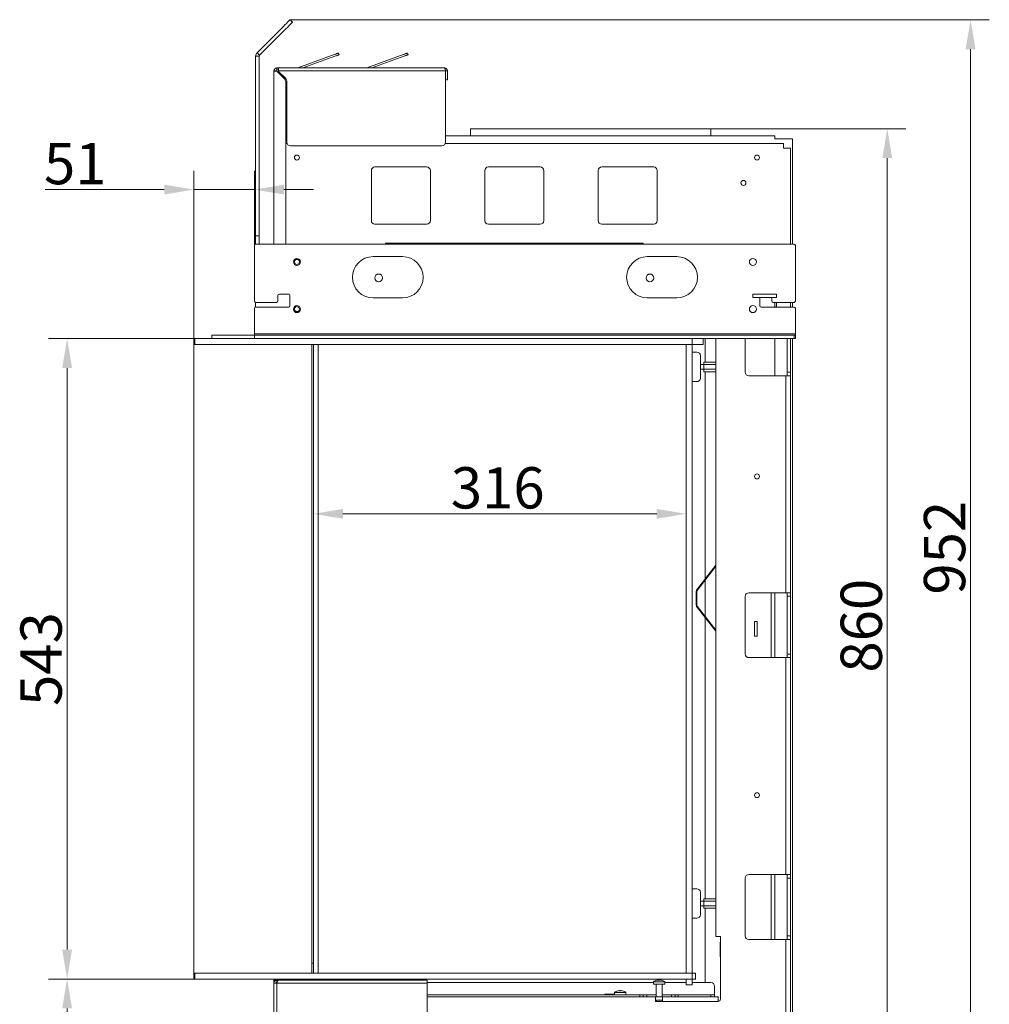
# Model space of a CAD drawing. Extents: x 2522 to 4922, y -1007 to 1419.
# Drawn here: x 2522 to 3344, y 585 to 1419 of the extents above; entities that cross this region are included whole.
import ezdxf

# ---------------------------------------------------------------- set-up
doc = ezdxf.new("R2010")
doc.units = 0
doc.header["$LTSCALE"] = 5
doc.layers.add('ANBAURAHMEN', color=30, linetype='Continuous')
doc.layers.add('STELLFUSSVERLÄNGERUNG', color=3, linetype='Continuous')
doc.styles.add('Brunner 2014', font='arial.ttf', dxfattribs={"height": 35})
doc.dimstyles.new('Brunner 2014', dxfattribs={"dimscale": 5, "dimtxt": 35, "dimasz": 5, "dimexe": 3.175, "dimexo": 0, "dimgap": 0.762, "dimtad": 1, "dimdec": 0, "dimrnd": 1e-08, "dimtxsty": 'Brunner 2014', "dimcen": 0.09, "dimdle": 10, "dimclrd": 7, "dimclre": 7, "dimclrt": 7, "dimadec": 1, "dimazin": 2, "dimtfac": 0.666667, "dimtdec": 0, "dimtmove": 0, "dimatfit": 3, "dimldrblk": 'Filled-1', "dimfxl": 1, "dimtolj": 1, "dimlwd": 5, "dimlwe": 5, "dimarcsym": 0})

# ---------------------------------------------------------------- blocks, each defined once
blk = doc.blocks.new('*D99')
at = {"layer": 'Defpoints', "color": 0, "lineweight": 5}
for p in [(2669.19, 605.98), (2561.87, 466.98), (2740.69, 466.98)]:
    blk.add_point(p, dxfattribs=at)
at = {"layer": 'STELLFUSSVERLÄNGERUNG', "color": 7, "linetype": 'Continuous', "lineweight": 5}
for p, q in [((2669.19, 605.98), (2546, 605.98)), ((2561.87, 580.98), (2561.87, 491.98)), ((2740.69, 466.98), (2546, 466.98))]:
    blk.add_line(p, q, dxfattribs=at)
at = {"layer": 'STELLFUSSVERLÄNGERUNG', "color": 7, "lineweight": 5}
for points in [[(2557.7, 580.98), (2566.04, 580.98), (2561.87, 605.98)], [(2557.7, 491.98), (2566.04, 491.98), (2561.87, 466.98)]]:
    blk.add_solid(points, dxfattribs=at)
at = {"layer": 'STELLFUSSVERLÄNGERUNG', "color": 7, "insert": (2522.3, 536.68), "char_height": 35, "attachment_point": 2, "rotation": 90, "style": 'Brunner 2014'}
blk.add_mtext('\\A1;139', dxfattribs=at)
blk = doc.blocks.new('Filled-1')
at = {"color": 0}
for p, q in [((0, 0), (-1, 0.167)), ((-1, 0.167), (-1, -0.167)), ((-1, 0), (0, 0)), ((-1, -0.167), (0, 0))]:
    blk.add_line(p, q, dxfattribs=at)
at = {"color": 0, "flags": 128}
blk.add_lwpolyline([(-1, -0.167), (0, 0), (-1, 0.167), (-1, -0.167)], dxfattribs=at)
at = {"color": 0}
blk.add_solid([(-1, -0.167), (0, 0), (-1, 0.167), (-1, -0.167)], dxfattribs=at)
blk = doc.blocks.new('*D101')
at = {"layer": 'Defpoints', "color": 0, "lineweight": 5}
for p in [(2669.19, 1148.98), (2561.87, 605.98), (2669.19, 605.98)]:
    blk.add_point(p, dxfattribs=at)
at = {"layer": 'STELLFUSSVERLÄNGERUNG', "color": 7, "linetype": 'Continuous', "lineweight": 5}
for p, q in [((2669.19, 1148.98), (2546, 1148.98)), ((2561.87, 1123.98), (2561.87, 630.98)), ((2669.19, 605.98), (2546, 605.98))]:
    blk.add_line(p, q, dxfattribs=at)
at = {"layer": 'STELLFUSSVERLÄNGERUNG', "color": 7, "lineweight": 5}
for points in [[(2557.7, 1123.98), (2566.04, 1123.98), (2561.87, 1148.98)], [(2557.7, 630.98), (2566.04, 630.98), (2561.87, 605.98)]]:
    blk.add_solid(points, dxfattribs=at)
at = {"layer": 'STELLFUSSVERLÄNGERUNG', "color": 30, "insert": (2522.3, 877.24), "char_height": 35, "attachment_point": 2, "rotation": 90, "style": 'Brunner 2014'}
blk.add_mtext('\\A1;543', dxfattribs=at)
blk = doc.blocks.new('*D102')
at = {"layer": 'Defpoints', "color": 0, "lineweight": 5}
for p in [(2750.86, 1419.38), (2867.19, 466.98), (3327.74, 466.98)]:
    blk.add_point(p, dxfattribs=at)
at = {"layer": 'STELLFUSSVERLÄNGERUNG', "color": 7, "linetype": 'Continuous', "lineweight": 5}
for p, q in [((2750.86, 1419.38), (3343.61, 1419.38)), ((3327.74, 1394.38), (3327.74, 491.98)), ((2867.19, 466.98), (3343.61, 466.98))]:
    blk.add_line(p, q, dxfattribs=at)
at = {"layer": 'STELLFUSSVERLÄNGERUNG', "color": 7, "lineweight": 5}
for points in [[(3323.57, 1394.38), (3331.9, 1394.38), (3327.74, 1419.38)], [(3323.57, 491.98), (3331.9, 491.98), (3327.74, 466.98)]]:
    blk.add_solid(points, dxfattribs=at)
at = {"layer": 'STELLFUSSVERLÄNGERUNG', "color": 7, "insert": (3288.19, 971.65), "char_height": 35, "attachment_point": 2, "rotation": 90, "style": 'Brunner 2014'}
blk.add_mtext('\\A1;952', dxfattribs=at)
blk = doc.blocks.new('*D103')
at = {"layer": 'Defpoints', "color": 0, "lineweight": 5}
for p in [(3106.19, 1326.98), (2867.19, 466.98), (3257.12, 466.98)]:
    blk.add_point(p, dxfattribs=at)
at = {"layer": 'STELLFUSSVERLÄNGERUNG', "color": 7, "linetype": 'Continuous', "lineweight": 5}
for p, q in [((3106.19, 1326.98), (3272.99, 1326.98)), ((3257.12, 1301.98), (3257.12, 491.98)), ((2867.19, 466.98), (3272.99, 466.98))]:
    blk.add_line(p, q, dxfattribs=at)
at = {"layer": 'STELLFUSSVERLÄNGERUNG', "color": 7, "lineweight": 5}
for points in [[(3252.95, 1301.98), (3261.28, 1301.98), (3257.12, 1326.98)], [(3252.95, 491.98), (3261.28, 491.98), (3257.12, 466.98)]]:
    blk.add_solid(points, dxfattribs=at)
at = {"layer": 'STELLFUSSVERLÄNGERUNG', "color": 7, "insert": (3217.57, 905.56), "char_height": 35, "attachment_point": 2, "rotation": 90, "style": 'Brunner 2014'}
blk.add_mtext('\\A1;860', dxfattribs=at)
blk = doc.blocks.new('*D104')
at = {"layer": 'Defpoints', "color": 0, "lineweight": 5}
for p in [(2770.69, 1143.98), (3086.69, 1143.98), (2770.69, 1000.37)]:
    blk.add_point(p, dxfattribs=at)
at = {"layer": 'STELLFUSSVERLÄNGERUNG', "color": 7, "linetype": 'Continuous', "lineweight": 5}
for p, q in [((2770.69, 1143.98), (2770.69, 984.5)), ((3086.69, 1143.98), (3086.69, 984.5)), ((3061.69, 1000.37), (2795.69, 1000.37))]:
    blk.add_line(p, q, dxfattribs=at)
at = {"layer": 'STELLFUSSVERLÄNGERUNG', "color": 7, "lineweight": 5}
for points in [[(2795.69, 1004.54), (2795.69, 996.21), (2770.69, 1000.37)], [(3061.69, 1004.54), (3061.69, 996.21), (3086.69, 1000.37)]]:
    blk.add_solid(points, dxfattribs=at)
at = {"layer": 'STELLFUSSVERLÄNGERUNG', "color": 7, "insert": (2926.91, 1039.95), "char_height": 35, "attachment_point": 2, "style": 'Brunner 2014'}
blk.add_mtext('\\A1;316', dxfattribs=at)
blk = doc.blocks.new('*D105')
at = {"layer": 'Defpoints', "color": 0, "lineweight": 5}
for p in [(2669.19, 1275.33), (2720.69, 1227.98), (2669.19, 1148.98)]:
    blk.add_point(p, dxfattribs=at)
at = {"layer": 'STELLFUSSVERLÄNGERUNG', "color": 7, "linetype": 'Continuous', "lineweight": 5}
for p, q in [((2669.19, 1148.98), (2669.19, 1291.21)), ((2720.69, 1227.98), (2720.69, 1291.21)), ((2644.19, 1275.33), (2543.25, 1275.33)), ((2720.69, 1275.33), (2669.19, 1275.33)), ((2745.69, 1275.33), (2770.69, 1275.33))]:
    blk.add_line(p, q, dxfattribs=at)
at = {"layer": 'STELLFUSSVERLÄNGERUNG', "color": 7, "lineweight": 5}
for points in [[(2644.19, 1279.5), (2644.19, 1271.17), (2669.19, 1275.33)], [(2745.69, 1279.5), (2745.69, 1271.17), (2720.69, 1275.33)]]:
    blk.add_solid(points, dxfattribs=at)
at = {"layer": 'STELLFUSSVERLÄNGERUNG', "color": 30, "insert": (2568.75, 1314.88), "char_height": 35, "attachment_point": 2, "style": 'Brunner 2014'}
blk.add_mtext('\\A1;51', dxfattribs=at)

msp = doc.modelspace()

# ---------------------------------------------------------------- linework, layer by layer
at = {"color": 7, "linetype": 'Continuous', "lineweight": 18}
for p, q in [((2752.98, 1417.26), (2750.86, 1419.38)), ((2722.87, 1391.39), (2743.79, 1412.31)), ((2724.99, 1389.27), (2745.91, 1410.19)), ((2724.69, 1388.56), (2721.69, 1388.56)), ((2721.69, 1388.56), (2721.69, 1235.99)), ((2724.99, 1389.27), (2722.87, 1391.39)), ((2724.69, 1388.56), (2724.69, 1235.99)), ((2757.54, 1378.54), (2789.07, 1390.01)), ((2761.76, 1378.48), (2789.58, 1388.61)), ((2792.4, 1389.63), (2791.89, 1391.04)), ((2816.04, 1378.54), (2847.57, 1390.01)), ((2820.26, 1378.48), (2848.08, 1388.61)), ((2850.9, 1389.63), (2850.39, 1391.04)), ((2739.69, 1376.98), (2739.69, 1378.48)), ((2741.19, 1378.48), (2739.69, 1378.48)), ((2741.19, 1378.48), (2741.19, 1375.98)), ((2881.69, 1378.48), (2741.19, 1378.48)), ((2737.19, 1375.98), (2738.69, 1375.98)), ((2737.19, 1375.98), (2737.19, 1228.98)), ((2741.19, 1376.98), (2739.69, 1376.98)), ((2746.31, 1369), (2739.69, 1375.62)), ((2882.62, 1375.98), (2741.19, 1375.98)), ((2741.19, 1375.98), (2741.19, 1375.54)), ((2747.31, 1369.42), (2741.19, 1375.54)), ((2882.62, 1375.98), (2882.62, 1315.48)), ((2884.19, 1375.98), (2882.69, 1375.98)), ((2882.69, 1375.98), (2882.69, 1371.48)), ((2882.69, 1371.48), (2882.69, 1368.48)), ((2884.19, 1375.98), (2884.19, 1371.48)), ((2884.19, 1368.48), (2884.19, 1371.48)), ((2747.19, 1228.98), (2747.19, 1366.88)), ((2748.19, 1315.48), (2748.19, 1367.29)), ((2882.69, 1368.48), (2884.19, 1368.48)), ((2748.19, 1320.98), (2747.19, 1320.98)), ((2882.62, 1320.98), (3161.69, 1320.98)), ((2903.69, 1320.98), (2903.69, 1326.98)), ((2903.69, 1326.98), (3107.69, 1326.98)), ((3107.69, 1326.98), (3107.69, 1320.98)), ((3161.69, 1318.48), (3161.69, 1320.98)), ((2748.19, 1317.98), (2747.19, 1317.98)), ((2747.19, 1314.48), (2748.37, 1314.48)), ((2751.19, 1312.48), (2879.62, 1312.48)), ((2882.45, 1314.48), (3169.19, 1314.48)), ((3174.19, 1318.48), (3161.69, 1318.48)), ((3169.19, 1310.48), (3169.19, 1314.48)), ((3176.69, 1318.48), (3174.19, 1318.48)), ((3176.69, 1318.48), (3176.69, 1228.98)), ((3169.19, 1310.48), (3171.19, 1310.48)), ((3175.19, 1310.48), (3171.19, 1310.48)), ((3175.19, 1310.48), (3175.19, 1228.98)), ((2822.78, 1294.48), (2866.78, 1294.48)), ((2918.94, 1294.48), (2962.94, 1294.48)), ((3015.11, 1294.48), (3059.11, 1294.48)), ((2819.78, 1248.98), (2819.78, 1291.48)), ((2869.78, 1291.48), (2869.78, 1248.98)), ((2915.94, 1248.98), (2915.94, 1291.48)), ((2965.94, 1291.48), (2965.94, 1248.98)), ((3012.11, 1248.98), (3012.11, 1291.48)), ((3062.11, 1291.48), (3062.11, 1248.98)), ((2866.78, 1245.98), (2822.78, 1245.98)), ((2962.94, 1245.98), (2918.94, 1245.98)), ((3059.11, 1245.98), (3015.11, 1245.98)), ((2724.69, 1235.99), (2721.69, 1235.99)), ((2721.69, 1235.99), (2721.69, 1228.98)), ((2724.69, 1228.98), (2724.69, 1235.99)), ((2720.69, 1227.98), (2720.69, 1180.73)), ((2721.69, 1228.98), (3178.19, 1228.98)), ((2831.69, 1228.98), (2831.69, 1229.98)), ((2831.69, 1229.98), (2836.69, 1229.98)), ((3045.19, 1229.98), (2836.69, 1229.98)), ((2836.69, 1229.98), (2836.69, 1228.98)), ((3045.19, 1229.98), (3050.19, 1229.98)), ((3045.19, 1228.98), (3045.19, 1229.98)), ((3050.19, 1229.98), (3050.19, 1228.98)), ((3179.19, 1227.98), (3179.19, 1180.73)), ((2821.19, 1218.48), (2846.19, 1218.48)), ((3053.69, 1218.48), (3078.69, 1218.48)), ((2740.49, 1180.73), (2740.49, 1185.73)), ((2741.49, 1186.73), (2749.69, 1186.73)), ((2750.69, 1185.73), (2750.69, 1176.73)), ((3143.29, 1186.73), (3143.29, 1183.73)), ((3144.79, 1186.73), (3143.29, 1186.73)), ((3161.79, 1186.73), (3144.79, 1186.73)), ((3163.29, 1186.73), (3161.79, 1186.73)), ((3163.29, 1183.73), (3163.29, 1186.73)), ((2721.69, 1179.73), (2739.49, 1179.73)), ((2721.69, 1179.73), (2721.69, 1175.73)), ((2846.19, 1183.48), (2821.19, 1183.48)), ((3078.69, 1183.48), (3053.69, 1183.48)), ((3143.29, 1183.73), (3144.79, 1183.73)), ((3161.79, 1183.73), (3144.79, 1183.73)), ((3149.19, 1176.73), (3149.19, 1183.73)), ((3159.39, 1183.73), (3159.39, 1180.73)), ((3160.39, 1179.73), (3178.19, 1179.73)), ((3161.69, 1175.73), (3161.69, 1179.73)), ((3161.79, 1183.73), (3163.29, 1183.73)), ((3163.19, 1179.73), (3163.19, 1175.73)), ((3175.19, 1179.73), (3175.19, 1175.73)), ((3176.69, 1179.73), (3176.69, 1175.73)), ((2720.69, 1174.73), (2720.69, 1152.98)), ((2749.69, 1175.73), (2721.69, 1175.73)), ((3178.19, 1175.73), (3150.19, 1175.73)), ((3179.19, 1174.73), (3179.19, 1152.98)), ((2720.69, 1152.98), (3179.19, 1152.98)), ((2720.69, 1152.98), (2720.69, 1151.98)), ((3179.19, 1152.98), (3179.19, 1151.98)), ((2684.69, 1151.98), (2684.69, 1148.98)), ((2687.69, 1151.98), (2684.69, 1151.98)), ((2719.69, 1151.98), (2687.69, 1151.98)), ((2720.69, 1151.98), (2719.69, 1151.98)), ((2720.69, 1151.98), (2720.69, 1148.98)), ((2721.69, 1151.98), (2720.69, 1151.98)), ((2721.69, 1151.98), (3178.19, 1151.98)), ((2770.69, 1143.98), (2770.69, 610.98)), ((2774.69, 610.98), (2774.69, 1143.98)), ((3091.69, 1148.98), (3178.19, 1148.98)), ((3102.69, 1148.98), (3102.69, 1129.02)), ((3111.69, 641.98), (3111.69, 1148.98)), ((3136.69, 1120.48), (3136.69, 1148.98)), ((3161.69, 1117.48), (3161.69, 1148.98)), ((3172.19, 1148.98), (3172.19, 1120.48)), ((3175.19, 1148.98), (3175.19, 1120.48)), ((3176.69, 1148.98), (3176.69, 477.98)), ((3178.19, 1151.98), (3178.19, 1148.98)), ((3179.19, 1151.98), (3178.19, 1151.98)), ((3178.19, 1148.98), (3179.19, 1148.98)), ((3179.19, 1148.98), (3179.19, 1151.98)), ((3091.69, 1137.48), (3095.69, 1137.48)), ((3098.69, 1115.48), (3098.69, 1134.48)), ((3111.69, 1129.02), (3101.69, 1129.02)), ((3101.69, 1127), (3101.69, 1129.02)), ((3098.69, 1126.98), (3101.69, 1126.98)), ((3101.69, 1122.98), (3098.69, 1122.98)), ((3111.69, 1127), (3101.69, 1127)), ((3101.69, 1122.96), (3101.69, 1127)), ((3111.69, 1122.96), (3101.69, 1122.96)), ((3101.69, 1120.94), (3101.69, 1122.96)), ((3111.69, 1120.94), (3101.69, 1120.94)), ((3102.69, 1120.94), (3102.69, 945.1)), ((3175.19, 1120.48), (3172.19, 1120.48)), ((3172.19, 1120.48), (3172.19, 1117.48)), ((3175.19, 1117.48), (3175.19, 1120.48)), ((3095.69, 1112.48), (3091.69, 1112.48)), ((3171.19, 1117.48), (3139.69, 1117.48)), ((3171.19, 933.48), (3171.19, 1117.48)), ((3175.19, 1117.48), (3171.19, 1117.48)), ((3175.19, 1117.48), (3175.19, 933.48)), ((3095.5, 935.75), (3111.69, 956.8)), ((3095.9, 935.45), (3111.69, 955.98)), ((3102.69, 944.28), (3102.69, 913.42)), ((3095.9, 935.45), (3095.5, 935.75)), ((3095.19, 934.84), (3095.69, 934.84)), ((3095.19, 922.86), (3095.19, 934.84)), ((3095.69, 922.86), (3095.69, 934.84)), ((3136.69, 881.48), (3136.69, 930.48)), ((3139.69, 933.48), (3171.19, 933.48)), ((3158.69, 878.48), (3158.69, 933.48)), ((3161.69, 878.48), (3161.69, 933.48)), ((3171.19, 933.48), (3175.19, 933.48)), ((3172.19, 933.48), (3172.19, 930.48)), ((3172.19, 930.48), (3175.19, 930.48)), ((3172.19, 881.48), (3172.19, 930.48)), ((3175.19, 930.48), (3175.19, 933.48)), ((3175.19, 930.48), (3175.19, 881.48)), ((3095.69, 922.86), (3095.19, 922.86)), ((3095.5, 921.94), (3095.9, 922.25)), ((3111.69, 900.9), (3095.5, 921.94)), ((3111.69, 901.72), (3095.9, 922.25)), ((3102.69, 912.6), (3102.69, 674.02)), ((3144.44, 909.23), (3146.94, 909.23)), ((3144.44, 896.73), (3144.44, 909.23)), ((3146.94, 909.23), (3146.94, 896.73)), ((3146.94, 896.73), (3144.44, 896.73)), ((3171.19, 878.48), (3139.69, 878.48)), ((3171.19, 694.48), (3171.19, 878.48)), ((3175.19, 878.48), (3171.19, 878.48)), ((3175.19, 881.48), (3172.19, 881.48)), ((3172.19, 881.48), (3172.19, 878.48)), ((3175.19, 878.48), (3175.19, 881.48)), ((3175.19, 878.48), (3175.19, 694.48)), ((3139.69, 694.48), (3171.19, 694.48)), ((3158.69, 639.48), (3158.69, 694.48)), ((3161.69, 639.48), (3161.69, 694.48)), ((3171.19, 694.48), (3175.19, 694.48)), ((3172.19, 694.48), (3172.19, 691.48)), ((3175.19, 691.48), (3175.19, 694.48)), ((3136.69, 642.48), (3136.69, 691.48)), ((3172.19, 691.48), (3175.19, 691.48)), ((3172.19, 691.48), (3172.19, 642.48)), ((3175.19, 691.48), (3175.19, 642.48)), ((3091.69, 682.48), (3095.69, 682.48)), ((3098.69, 660.48), (3098.69, 679.48)), ((3098.69, 671.98), (3101.69, 671.98)), ((3101.69, 667.98), (3098.69, 667.98)), ((3111.69, 674.02), (3101.69, 674.02)), ((3101.69, 672), (3101.69, 674.02)), ((3111.69, 672), (3101.69, 672)), ((3101.69, 667.96), (3101.69, 672)), ((3111.69, 667.96), (3101.69, 667.96)), ((3101.69, 665.93), (3101.69, 667.96)), ((3111.69, 665.93), (3101.69, 665.93)), ((3102.69, 665.93), (3102.69, 602.98)), ((3095.69, 657.48), (3091.69, 657.48)), ((3111.69, 641.98), (3115.69, 641.98)), ((3115.44, 637.23), (3115.69, 637.23)), ((3115.44, 624.73), (3115.44, 637.23)), ((3115.69, 641.98), (3115.69, 588.98)), ((3171.19, 639.48), (3139.69, 639.48)), ((3171.19, 476.98), (3171.19, 639.48)), ((3175.19, 639.48), (3171.19, 639.48)), ((3175.19, 642.48), (3172.19, 642.48)), ((3172.19, 642.48), (3172.19, 639.48)), ((3175.19, 639.48), (3175.19, 642.48)), ((3175.19, 639.48), (3175.19, 476.98)), ((2769.19, 619.48), (2770.69, 619.48)), ((3115.69, 624.73), (3115.44, 624.73)), ((2737.19, 605.98), (2737.19, 604.98)), ((2738.69, 604.98), (2737.19, 604.98)), ((2737.19, 604.98), (2737.19, 603.48)), ((2737.19, 603.48), (2737.19, 602.48)), ((2737.19, 602.48), (2737.19, 469.48)), ((2739.69, 602.48), (2737.19, 602.48)), ((2738.69, 605.98), (2738.69, 604.98)), ((2738.69, 604.77), (2738.69, 604.98)), ((2739.69, 603.48), (2739.69, 604.98)), ((2740.69, 604.98), (2739.69, 604.98)), ((2739.96, 603.48), (2739.69, 603.48)), ((2867.19, 602.48), (2739.69, 602.48)), ((2739.69, 469.48), (2739.69, 602.48)), ((2740.69, 604.98), (2867.19, 604.98)), ((2741.69, 605.98), (2741.69, 604.98)), ((2752.01, 605.29), (2752, 605.31)), ((2753.38, 605.29), (2753.38, 605.31)), ((2770.69, 605.98), (2770.69, 604.98)), ((2774.69, 604.98), (2774.69, 605.98)), ((2867.19, 602.48), (2867.19, 604.98)), ((2867.19, 602.98), (3058.94, 602.98)), ((2867.19, 469.48), (2867.19, 602.48)), ((3058.94, 601.48), (3058.94, 603.61)), ((3058.94, 603.61), (3068.44, 603.61)), ((3058.94, 601.48), (3068.44, 601.48)), ((3061.19, 590.98), (3061.19, 601.48)), ((3062.99, 605.13), (3062.99, 605.13)), ((3063.02, 605.11), (3063.02, 605.13)), ((3063.18, 605.13), (3063.18, 605.13)), ((3064.13, 604.92), (3064.17, 605.13)), ((3064.17, 604.92), (3064.2, 605.13)), ((3064.37, 605.12), (3064.37, 605.13)), ((3064.39, 605.11), (3064.4, 605.13)), ((3066.19, 601.48), (3066.19, 590.98)), ((3068.44, 603.61), (3068.44, 601.48)), ((3068.44, 602.98), (3086.69, 602.98)), ((3091.69, 602.98), (3107.69, 602.98)), ((3017.69, 593.03), (3025.94, 593.03)), ((3017.69, 592.58), (3017.69, 593.03)), ((3025.94, 592.48), (3025.94, 594.61)), ((3025.94, 594.61), (3035.44, 594.61)), ((3030.01, 596.11), (3030, 596.13)), ((3031.38, 596.11), (3031.38, 596.13)), ((3035.44, 594.61), (3035.44, 592.48)), ((3110.69, 599.98), (3110.69, 593.48)), ((3110.69, 592.48), (3110.69, 593.48)), ((2867.19, 592.48), (3047.43, 592.48)), ((3060.69, 590.98), (2867.19, 590.98)), ((3025.94, 592.58), (3017.69, 592.58)), ((3047.43, 592.48), (3047.43, 590.98)), ((3050.09, 592.48), (3047.43, 592.48)), ((3050.09, 590.98), (3050.09, 592.48)), ((3053.19, 592.48), (3050.09, 592.48)), ((3053.19, 592.48), (3053.19, 590.98)), ((3053.19, 592.48), (3061.19, 592.48)), ((3060.69, 586.98), (3060.69, 590.98)), ((3060.69, 590.98), (3066.69, 590.98)), ((3066.69, 587.98), (3060.69, 587.98)), ((3066.69, 586.98), (3060.69, 586.98)), ((3061.19, 586.98), (3061.19, 587.98)), ((3066.19, 592.48), (3074.19, 592.48)), ((3066.19, 587.98), (3066.19, 586.98)), ((3113.69, 590.98), (3066.69, 590.98)), ((3066.69, 590.98), (3066.69, 586.98)), ((3066.69, 586.98), (3113.69, 586.98)), ((3074.19, 592.48), (3074.19, 590.98)), ((3074.19, 592.48), (3077.3, 592.48)), ((3077.3, 592.48), (3077.3, 590.98)), ((3079.96, 592.48), (3077.3, 592.48)), ((3079.96, 592.48), (3107.69, 592.48)), ((3079.96, 590.98), (3079.96, 592.48)), ((3107.69, 592.48), (3107.69, 590.98)), ((3110.69, 592.48), (3107.69, 592.48)), ((3110.69, 590.98), (3110.69, 592.48)), ((3113.69, 586.98), (3113.69, 590.98))]:
    msp.add_line(p, q, dxfattribs=at)
at = {"color": 8, "linetype": 'Continuous', "lineweight": 18}
for p, q in [((2757.54, 1378.54), (2757.56, 1378.48)), ((2816.04, 1378.54), (2816.06, 1378.48)), ((2754.69, 1303.12), (2754.69, 1301.84)), ((2737.19, 603.48), (2737.4, 603.48))]:
    msp.add_line(p, q, dxfattribs=at)
at = {"color": 7, "linetype": 'Continuous', "lineweight": 18, "flags": 128}
for points in [[(2750.86, 1419.38), (2750.72, 1419.25), (2750.32, 1418.84), (2749.66, 1418.19), (2748.79, 1417.31), (2747.71, 1416.24), (2746.49, 1415.02), (2745.16, 1413.69), (2743.79, 1412.31)], [(2745.91, 1410.19), (2747.29, 1411.57), (2748.61, 1412.9), (2749.84, 1414.12), (2750.91, 1415.19), (2751.79, 1416.07), (2752.44, 1416.72), (2752.84, 1417.12), (2752.98, 1417.26)], [(2791.89, 1391.04), (2791.84, 1391.02), (2791.68, 1390.96), (2791.41, 1390.87), (2791.06, 1390.74), (2790.64, 1390.58), (2790.15, 1390.41), (2789.62, 1390.21), (2789.07, 1390.01)], [(2789.58, 1388.61), (2790.13, 1388.81), (2790.66, 1389), (2791.15, 1389.18), (2791.58, 1389.33), (2791.93, 1389.46), (2792.19, 1389.55), (2792.35, 1389.61), (2792.4, 1389.63)], [(2850.39, 1391.04), (2850.34, 1391.02), (2850.18, 1390.96), (2849.91, 1390.87), (2849.56, 1390.74), (2849.14, 1390.58), (2848.65, 1390.41), (2848.12, 1390.21), (2847.57, 1390.01)], [(2848.08, 1388.61), (2848.63, 1388.81), (2849.16, 1389), (2849.65, 1389.18), (2850.08, 1389.33), (2850.43, 1389.46), (2850.69, 1389.55), (2850.85, 1389.61), (2850.9, 1389.63)], [(3162.49, 1175.73), (3162.96, 1175.98), (3163.19, 1176.15)], [(2750.26, 604.98), (2750.36, 605.01), (2750.74, 605.11)], [(2750.74, 605.1), (2750.74, 605.11), (2750.74, 605.11), (2750.74, 605.11), (2750.74, 605.11)], [(2752.24, 605.1), (2752.23, 605.14), (2752.23, 605.17), (2752.22, 605.2), (2752.22, 605.23), (2752.21, 605.26), (2752.21, 605.28), (2752.2, 605.3), (2752.2, 605.31)], [(2753.19, 605.31), (2753.18, 605.3), (2753.18, 605.28), (2753.18, 605.26), (2753.17, 605.23), (2753.17, 605.2), (2753.16, 605.17), (2753.16, 605.14), (2753.15, 605.1)], [(2754.65, 605.11), (2755.03, 605.01), (2755.13, 604.98)], [(3061.75, 604.92), (3061.75, 604.93), (3061.74, 604.93), (3061.74, 604.93), (3061.74, 604.93), (3061.74, 604.93)], [(3065.63, 604.92), (3065.64, 604.93), (3065.64, 604.93), (3065.65, 604.93), (3065.65, 604.93), (3065.65, 604.93), (3065.66, 604.93), (3065.66, 604.93), (3065.66, 604.92)], [(3030.24, 595.92), (3030.23, 595.96), (3030.23, 595.99), (3030.22, 596.02), (3030.22, 596.05), (3030.21, 596.08), (3030.21, 596.1), (3030.2, 596.12), (3030.2, 596.13)], [(3031.19, 596.13), (3031.18, 596.12), (3031.18, 596.1), (3031.18, 596.08), (3031.17, 596.05), (3031.17, 596.02), (3031.16, 595.99), (3031.16, 595.96), (3031.15, 595.92)]]:
    msp.add_lwpolyline(points, dxfattribs=at)
at = {"color": 7, "linetype": 'Continuous', "lineweight": 18}
for centre, radius in [((2756.69, 1302.48), 2.1), ((3146.69, 1302.48), 2.1), ((3135.19, 1280.98), 2.1), ((2756.69, 1213.98), 3), ((2756.69, 1213.98), 2.1), ((3143.19, 1213.98), 3), ((2825.94, 1200.48), 3.25), ((3055.94, 1200.48), 3.25), ((2756.69, 1173.98), 3), ((2756.69, 1173.98), 2.1), ((3143.19, 1173.98), 3), ((3146.69, 1032.14), 2.1), ((3146.69, 761.81), 2.1)]:
    msp.add_circle(centre, radius, dxfattribs=at)
for centre, radius, start, end in [((2725.69, 1388.56), 4, 135, 180), ((2725.69, 1388.56), 1, 135, 180), ((2739.69, 1375.98), 2.5, 90, 180), ((2757.19, 1379.48), 1, 270, 290), ((2815.69, 1379.48), 1, 270, 290), ((2739.69, 1375.98), 1, 90, 180), ((2745.19, 1367.29), 3, 0, 45), ((2744.19, 1366.88), 3, 0, 45), ((2751.19, 1315.48), 3, 180, 270), ((2879.62, 1315.48), 3, 270, 0), ((2822.78, 1291.48), 3, 90, 180), ((2866.78, 1291.48), 3, 0, 90), ((2918.94, 1291.48), 3, 90, 180), ((2962.94, 1291.48), 3, 0, 90), ((3015.11, 1291.48), 3, 90, 180), ((3059.11, 1291.48), 3, 0, 90), ((2822.78, 1248.98), 3, 180, 270), ((2866.78, 1248.98), 3, 270, 0), ((2918.94, 1248.98), 3, 180, 270), ((2962.94, 1248.98), 3, 270, 0), ((3015.11, 1248.98), 3, 180, 270), ((3059.11, 1248.98), 3, 270, 0), ((2721.69, 1227.98), 1, 90, 180), ((3178.19, 1227.98), 1, 0, 90), ((2821.19, 1200.98), 17.5, 90, 270), ((2846.19, 1200.98), 17.5, 270, 90), ((3053.69, 1200.98), 17.5, 90, 270), ((3078.69, 1200.98), 17.5, 270, 90), ((2741.49, 1185.73), 1, 90, 180), ((2749.69, 1185.73), 1, 0, 90), ((2721.69, 1180.73), 1, 180, 270), ((2739.49, 1180.73), 1, 270, 0), ((3160.39, 1180.73), 1, 180, 270), ((3178.19, 1180.73), 1, 270, 0), ((2721.69, 1174.73), 1, 90, 180), ((2749.69, 1176.73), 1, 270, 0), ((3150.19, 1176.73), 1, 180, 270), ((3178.19, 1174.73), 1, 0, 90), ((3095.69, 1134.48), 3, 360, 90), ((3139.69, 1120.48), 3, 180, 270), ((3095.69, 1115.48), 3, 270, 0), ((3096.69, 934.84), 1.5, 142.43141, 180), ((3096.69, 934.84), 1, 142.43141, 180), ((3139.69, 930.48), 3, 90, 180), ((3096.69, 922.86), 1.5, 180, 217.56859), ((3096.69, 922.86), 1, 180, 217.56859), ((3139.69, 881.48), 3, 180, 270), ((3139.69, 691.48), 3, 90, 180), ((3095.69, 679.48), 3, 360, 90), ((3095.69, 660.48), 3, 270, 0), ((3139.69, 642.48), 3, 180, 270), ((2739.69, 602.48), 2.5, 90, 180), ((2739.69, 602.48), 1, 90, 180), ((2752.69, 597.28), 8.06, 94.89751, 104.02582), ((2752.85, 597.83), 7.51, 94.95758, 97.07028), ((2752.2, 604.66), 0.68, 106.84388, 113.87528), ((2752.69, 597.01), 8.1, 86.78221, 93.21779), ((2752.54, 597.83), 7.51, 82.92945, 85.04141), ((2752.69, 597.28), 8.06, 75.97431, 85.1028), ((2753.19, 604.67), 0.673, 66.08998, 73.19087), ((2754.16, 605.19), 0.501, 349.33582, 350.8198), ((3063.69, 597.18), 8, 104.1661, 126.42357), ((3063.68, 597.13), 8.04, 94.89935, 104.04698), ((3063.71, 597.09), 8.07, 94.89876, 104.01703), ((3063.84, 597.54), 7.62, 94.92042, 97.01895), ((3063.87, 597.76), 7.4, 95.00027, 97.12853), ((3063.2, 604.59), 0.57, 108.54751, 116.21398), ((3063.64, 596.84), 8.09, 89.61184, 93.22186), ((3061.89, 604.56), 1.45, 14.57563, 23.39697), ((3063.75, 596.84), 8.09, 86.77864, 93.22136), ((3065.5, 604.56), 1.45, 156.60303, 165.42437), ((3063.55, 597.54), 7.62, 82.98084, 85.07979), ((3062.99, 605.04), 1.22, 354.55771, 4.47487), ((3063.71, 597.13), 8.04, 75.95302, 85.10065), ((3064.19, 604.36), 0.795, 68.06095, 74.59557), ((3063.69, 597.18), 8, 53.57643, 75.8339), ((3107.69, 599.98), 3, 0, 90), ((3030.69, 588.18), 8, 104.16068, 126.42357), ((3030.69, 588.1), 8.06, 94.89716, 104.02595), ((3024.88, 595.25), 3.92, 9.92448, 10.11435), ((3030.85, 588.65), 7.51, 94.95804, 97.07046), ((3030.2, 595.48), 0.677, 106.82712, 113.88847), ((3030.69, 587.83), 8.1, 86.7822, 93.2178), ((3030.54, 588.65), 7.51, 82.92932, 85.04218), ((3030.69, 588.1), 8.06, 75.97398, 85.10291), ((3031.19, 595.48), 0.677, 66.11153, 73.17288), ((3030.69, 588.18), 8, 53.57643, 75.83932), ((3036.51, 595.25), 3.92, 169.88565, 170.07552), ((3113.69, 588.98), 2, 270, 0)]:
    msp.add_arc(centre, radius, start, end, dxfattribs=at)
for points, knots in [([(2882.62, 1375.98), (2882.61, 1376.27), (2882.57, 1376.88), (2882.41, 1377.55), (2882.25, 1377.99), (2882.09, 1378.26), (2881.91, 1378.44), (2881.77, 1378.46), (2881.69, 1378.48)], [0, 0, 0, 0, 0.2147998, 0.4512208, 0.5788744, 0.7127725, 0.8530873, 1, 1, 1, 1]), ([(2881.69, 1378.48), (2881.99, 1378.45), (2882.58, 1378.39), (2883.37, 1377.9), (2883.93, 1377.21), (2884.17, 1376.52), (2884.19, 1376.11), (2884.19, 1375.98)], [0, 0, 0, 0, 0.234264, 0.467879, 0.69122, 0.904082, 1, 1, 1, 1]), ([(2739.69, 1375.62), (2739.37, 1375.65), (2738.71, 1375.71), (2737.88, 1375.8), (2737.31, 1375.89), (2737.23, 1375.95), (2737.19, 1375.98)], [0, 0, 0, 0, 0.250003, 0.5, 0.749997, 1, 1, 1, 1]), ([(2739.69, 1375.62), (2739.56, 1375.65), (2739.3, 1375.71), (2738.97, 1375.8), (2738.74, 1375.89), (2738.71, 1375.95), (2738.69, 1375.98)], [0, 0, 0, 0, 0.250007, 0.5, 0.749993, 1, 1, 1, 1]), ([(2882.59, 1376.42), (2882.62, 1376.34), (2882.68, 1376.21), (2882.69, 1376.05), (2882.69, 1375.98)], [0, 0, 0, 0, 0.551006, 1, 1, 1, 1]), ([(2740.69, 604.98), (2740.63, 604.95), (2740.49, 604.91), (2740.28, 604.51), (2740.06, 603.87), (2739.86, 603.15), (2739.74, 602.67), (2739.69, 602.48)], [0, 0, 0, 0, 0.189393, 0.410912, 0.632447, 0.853979, 1, 1, 1, 1])]:
    msp.add_open_spline(points, degree=3, knots=knots, dxfattribs=at)
at = {"layer": 'ANBAURAHMEN', "linetype": 'Continuous', "lineweight": 18}
for p, q in [((2669.19, 1148.98), (2669.19, 1143.98)), ((2670.19, 1148.98), (2669.19, 1148.98)), ((2669.19, 1143.98), (2670.19, 1143.98)), ((2669.19, 1143.98), (2669.19, 610.98)), ((2670.19, 1143.98), (2670.19, 1148.98)), ((3091.69, 1148.98), (2670.19, 1148.98)), ((3091.69, 1143.98), (2670.19, 1143.98)), ((2769.19, 610.98), (2769.19, 1143.98)), ((3091.69, 1143.98), (3086.69, 1143.98)), ((3086.69, 1143.98), (3086.69, 610.98)), ((3091.69, 1143.98), (3091.69, 1148.98)), ((3091.69, 1143.98), (3091.69, 610.98)), ((2669.19, 610.98), (2669.19, 605.98)), ((2670.19, 610.98), (2669.19, 610.98)), ((2670.19, 605.98), (2670.19, 610.98)), ((3091.69, 610.98), (2670.19, 610.98)), ((3091.69, 610.98), (3086.69, 610.98)), ((3091.69, 605.98), (3091.69, 610.98)), ((2669.19, 605.98), (2670.19, 605.98)), ((3091.69, 605.98), (2670.19, 605.98)), ((2756.19, 605.98), (2756.19, 604.98)), ((2757.19, 605.98), (2757.37, 604.98)), ((2763.02, 604.98), (2763.19, 605.98)), ((2764.19, 604.98), (2764.19, 605.98))]:
    msp.add_line(p, q, dxfattribs=at)
at = {"layer": 'ANBAURAHMEN', "color": 7, "linetype": 'Continuous', "lineweight": 18}
for p, q in [((3091.69, 1143.98), (3092.69, 1143.98)), ((3094.69, 1143.98), (3092.69, 1143.98)), ((3101.19, 1143.98), (3094.69, 1143.98)), ((3101.19, 1148.98), (3101.19, 1143.98)), ((3092.69, 610.98), (3091.69, 610.98)), ((3093.69, 610.98), (3092.69, 610.98)), ((3094.69, 610.98), (3093.69, 610.98)), ((3094.69, 605.98), (3094.69, 610.98)), ((3086.69, 605.98), (3086.69, 603.98)), ((3086.69, 603.98), (3086.69, 600.98)), ((3091.69, 605.98), (3091.69, 603.98)), ((3091.69, 605.98), (3092.69, 605.98)), ((3091.69, 600.98), (3091.69, 603.98)), ((3093.69, 605.98), (3092.69, 605.98)), ((3093.69, 605.98), (3094.69, 605.98)), ((3086.69, 600.98), (3091.69, 600.98))]:
    msp.add_line(p, q, dxfattribs=at)

# ---------------------------------------------------------------- dimensions: what is measured, and where the dimension line sits
at = {"layer": 'STELLFUSSVERLÄNGERUNG', "color": 7}
for base, p1, p2, angle, picture, middle in [((3327.74, 466.98), (2750.86, 1419.38), (2867.19, 466.98), 90, '*D102', (3327.74, 971.65)), ((3257.12, 466.98), (3106.19, 1326.98), (2867.19, 466.98), 90, '*D103', (3257.12, 905.56)), ((2770.69, 1000.37), (3086.69, 1143.98), (2770.69, 1143.98), 180, '*D104', (2926.91, 1000.37)), ((2561.87, 466.98), (2669.19, 605.98), (2740.69, 466.98), 90, '*D99', (2561.87, 536.68))]:
    dim = msp.add_linear_dim(base=base, p1=p1, p2=p2, angle=angle, dimstyle='Brunner 2014', dxfattribs=at)
    dim.commit()
    dim.dimension.update_dxf_attribs({"geometry": picture, "text_midpoint": middle, "dimtype": 160})
at = {"layer": 'STELLFUSSVERLÄNGERUNG', "color": 30, "true_color": 0xff8000}
for base, p1, p2, angle, picture, middle in [((2669.19359595, 1275.33475054), (2720.69359595, 1227.97645334), (2669.19359595, 1148.97645334), 180, '*D105', (2568.75362324, 1275.33475054)), ((2561.87, 605.98), (2669.19, 1148.98), (2669.19, 605.98), 90, '*D101', (2561.87, 877.24))]:
    dim = msp.add_linear_dim(base=base, p1=p1, p2=p2, angle=angle, dimstyle='Brunner 2014', override={"dimclrt": 30}, dxfattribs=at)
    dim.commit()
    dim.dimension.update_dxf_attribs({"geometry": picture, "text_midpoint": middle, "dimtype": 160})

doc.saveas('drawing.dxf')
